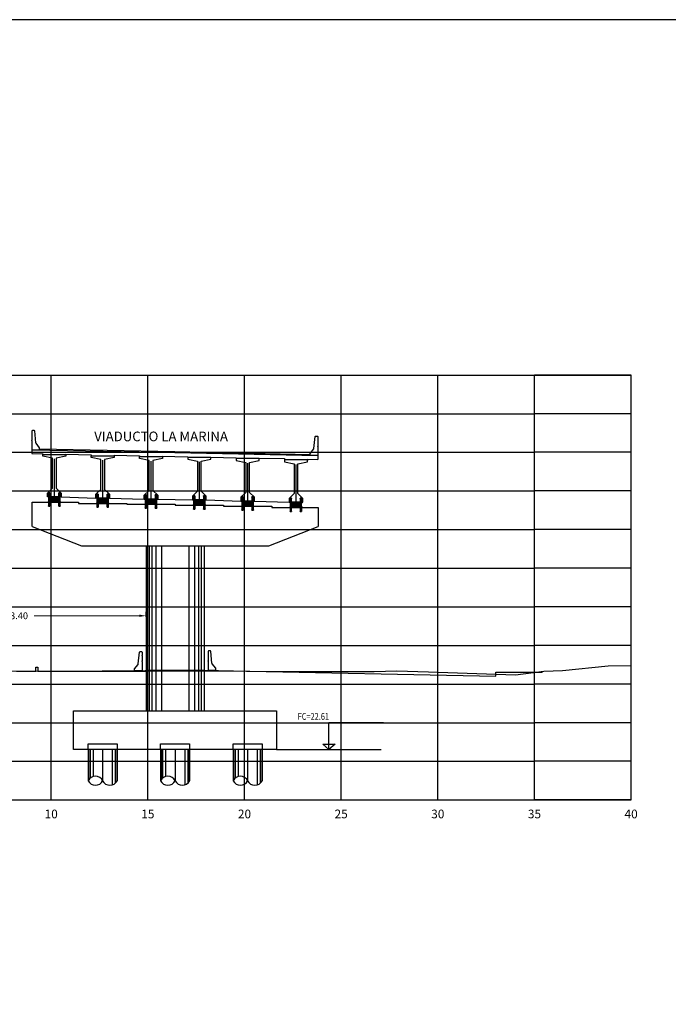
# Model space of a CAD drawing. Units: metres. Extents: x 272600 to 282750, y 8663995 to 8665355.
# Drawn here: x 281238 to 281272, y 8664850 to 8664901 of the extents above; entities that cross this region are included whole.
import ezdxf

# ---------------------------------------------------------------- set-up
doc = ezdxf.new("R2010")
doc.units = ezdxf.units.M
doc.header["$PDMODE"] = 66
for name, pattern in [('CENTERX2', [20.32, 12.7, -2.54, 2.54, -2.54]), ('DASHDOT', [25.4, 12.7, -6.35, 0, -6.35]), ('DASHDOT2', [0.5, 0.25, -0.125, 0, -0.125]), ('DASHED2', [0.375, 0.25, -0.125])]:
    doc.linetypes.add(name, pattern=pattern)
for name, color, linetype in [('0 NEOPRENOS', 7, 'Continuous'), ('0 PILOTES', 7, 'Continuous'), ('0 RASANTE', 1, 'Continuous'), ('0 SECCIONES', 4, 'Continuous'), ('01', 1, 'Continuous'), ('100-CONCRETO', 3, 'Continuous'), ('21e', 3, 'DASHDOT'), ('24', 4, 'Continuous'), ('40GENE-006-SIMB', 2, 'Continuous'), ('ASSI', 2, 'CENTERX2'), ('BD_INF', 4, 'Continuous'), ('block de muro new jersey', 3, 'Continuous'), ('C-ANNO', 7, 'Continuous'), ('C-ROAD-SCTN-VIEW', 7, 'Continuous'), ('G-ACOTADO', 9, 'Continuous'), ('GREEN', 3, 'Continuous'), ('Membrete', 4, 'Continuous'), ('RED', 1, 'Continuous'), ('T-TEXTO COORD', 7, 'Continuous'), ('TERRENO', 40, 'Continuous'), ('TEXTO', 7, 'Continuous')]:
    doc.layers.add(name, color=color, linetype=linetype)
doc.layers.add('40GENE-008-TEXT', color=7, linetype='Continuous', lineweight=30)
doc.styles.add('DATOS_02', font='romand.shx')
doc.styles.add('ROMANS', font='romans.shx')
doc.styles.add('simplex', font='romans.shx', dxfattribs={"width": 1.2})
doc.dimstyles.new('1 EN 100', dxfattribs={"dimscale": 0, "dimtxt": 0.25, "dimasz": 0.2, "dimexe": 0.2, "dimexo": 0.2, "dimgap": 0.1, "dimtad": 0, "dimtih": 1, "dimtoh": 1, "dimzin": 0, "dimdsep": 46, "dimtxsty": 'simplex', "dimcen": 0, "dimclrd": 40, "dimclre": 40, "dimclrt": 7, "dimadec": 0, "dimazin": 0, "dimtfac": 1, "dimtofl": 0, "dimtmove": 2, "dimatfit": 3, "dimfxl": 0.06, "dimfxlon": 1, "dimtolj": 1, "dimtzin": 0, "dimlwd": 0, "dimarcsym": 0})

# ---------------------------------------------------------------- blocks, each defined once
blk = doc.blocks.new('*U32')
at = {"layer": '40GENE-006-SIMB', "ltscale": 7}
blk.add_lwpolyline([(0, 0), (0, 10), (-20.2, 10)], dxfattribs=at)
blk.add_lwpolyline([(0, 0), (2.31, 2.01), (-2.31, 2.01)], close=True, dxfattribs=at)
blk.add_solid([(-2.31, 2.01), (0, 2.01), (0, 0), (-2.31, 2.01)], dxfattribs=at)
at = {"layer": '40GENE-008-TEXT', "ltscale": 7, "style": 'ROMANS', "width": 0.8}
for tag, p in [('NIV_EL', (-7.13, 11)), ('NOTA', (-10.18, 6.6))]:
    blk.add_attdef(tag, p, '', height=2.5, dxfattribs=at)
blk = doc.blocks.new('PILOTES')
at = {"layer": '0 PILOTES', "color": 8}
for p, q in [((272709.771, 8664659.062), (272709.771, 8664657.444)), ((272709.795, 8664659.062), (272709.795, 8664657.485)), ((272709.871, 8664659.062), (272709.871, 8664657.573)), ((272710.025, 8664659.062), (272710.025, 8664657.658)), ((272710.521, 8664659.062), (272710.521, 8664657.444)), ((272711.017, 8664659.062), (272711.017, 8664657.229)), ((272711.17, 8664659.062), (272711.17, 8664657.314)), ((272711.247, 8664659.062), (272711.247, 8664657.402)), ((272711.271, 8664659.062), (272711.271, 8664657.444))]:
    blk.add_line(p, q, dxfattribs=at)
at = {"layer": '0 PILOTES', "color": 8, "linetype": 'DASHED2', "ltscale": 15}
blk.add_lwpolyline([(272709.771, 8664659.062), (272709.771, 8664659.362), (272711.271, 8664659.362), (272711.271, 8664659.062)], dxfattribs=at)
at = {"layer": '0 PILOTES', "color": 8}
blk.add_lwpolyline([(272711.271, 8664657.444), (272711.271, 8664659.062), (272709.771, 8664659.062), (272709.771, 8664657.444)], dxfattribs=at)
for centre, start, end in [((272710.146, 8664657.257), 26.5049, 153.4951), ((272710.146, 8664657.631), 206.5049, 333.4951), ((272710.896, 8664657.631), 206.5049, 333.4951)]:
    blk.add_arc(centre, 0.419, start, end, dxfattribs=at)
blk = doc.blocks.new('Zapata')
at = {"layer": '0 SECCIONES'}
blk.add_lwpolyline([(279102.881, 8664861.635), (279102.881, 8664859.635), (279092.381, 8664859.635), (279092.381, 8664861.635)], close=True, dxfattribs=at)
at = {"layer": '0 PILOTES', "color": 6}
for p in [(6383.36, 200.573), (6387.11, 200.573), (6390.86, 200.573)]:
    blk.add_blockref('PILOTES', p, dxfattribs=at)
blk = doc.blocks.new('*D74')
at = {"layer": 'Defpoints', "color": 0, "transparency": 16777216}
for p in [(281244.514, 8664870.061), (281231.1, 8664868.807), (281244.514, 8664868.807)]:
    blk.add_point(p, dxfattribs=at)
at = {"layer": 'G-ACOTADO', "color": 40, "lineweight": -2, "transparency": 16777216}
for p, q in [((281231.1, 8664870.001), (281231.1, 8664870.261)), ((281244.514, 8664870.001), (281244.514, 8664870.261))]:
    blk.add_line(p, q, dxfattribs=at)
at = {"layer": 'G-ACOTADO', "color": 40, "lineweight": 0, "transparency": 16777216}
for p, q in [((281231.45, 8664870.061), (281236.897, 8664870.061)), ((281244.164, 8664870.061), (281238.717, 8664870.061))]:
    blk.add_line(p, q, dxfattribs=at)
at = {"layer": 'G-ACOTADO', "color": 40, "transparency": 16777216}
for points in [[(281231.45, 8664870.12), (281231.45, 8664870.003), (281231.1, 8664870.061)], [(281244.164, 8664870.12), (281244.164, 8664870.003), (281244.514, 8664870.061)]]:
    blk.add_solid(points, dxfattribs=at)
at = {"layer": 'G-ACOTADO', "color": 7, "transparency": 16777216, "insert": (281237.807, 8664870.061), "char_height": 0.35, "attachment_point": 5, "style": 'simplex'}
blk.add_mtext('\\A1;13.40', dxfattribs=at)
blk = doc.blocks.new('block 01 new')
at = {"layer": '100-CONCRETO'}
blk.add_lwpolyline([(0.178, -0.207), (0.178, -0.184), (0.178, -0.669), (-0.222, -0.669), (-0.222, -0.569), (-0.037, -0.33, 0.134063), (-0.028, -0.306), (0.028, 0.306), (0.053, 0.331), (0.153, 0.331), (0.178, 0.306), (0.178, 0.146), (0.164, 0.131), (0.178, 0.116), (0.178, -0.154), (0.163, -0.169), (0.178, -0.184)], format="xyb", dxfattribs=at)
blk = doc.blocks.new('bolck 02 new')
at = {"layer": '100-CONCRETO'}
blk.add_lwpolyline([(-0.307, 0.243), (-0.307, 0.266), (-0.307, -0.219), (0.093, -0.219), (0.093, -0.119), (-0.093, 0.119, -0.134063), (-0.102, 0.144), (-0.157, 0.756), (-0.182, 0.781), (-0.282, 0.781), (-0.307, 0.756), (-0.307, 0.596), (-0.294, 0.581), (-0.307, 0.566), (-0.307, 0.296), (-0.293, 0.281), (-0.307, 0.266)], format="xyb", dxfattribs=at)
blk = doc.blocks.new('AISLADOR METALICO')
at = {"layer": 'ASSI', "color": 1, "linetype": 'DASHDOT2', "ltscale": 20}
for p, q in [((-0.26, 0.468), (-0.26, 0.248)), ((-0.26, -0.21), (-0.26, 0.01)), ((0.26, 0.468), (0.26, 0.248)), ((0.26, -0.21), (0.26, 0.01))]:
    blk.add_line(p, q, dxfattribs=at)
at = {"layer": 'ASSI', "color": 8}
blk.add_line((0, 0.245), (0, -0.021), dxfattribs=at)
at = {"layer": 'GREEN', "color": 8}
for p, q in [((-0.269, 0), (-0.269, 0)), ((-0.251, 0.246), (-0.25, 0.246)), ((-0.251, 0.226), (-0.251, 0.238)), ((-0.25, 0.226), (-0.251, 0.226)), ((-0.251, 0), (-0.251, 0)), ((-0.25, 0.226), (-0.25, 0.246)), ((-0.25, 0.226), (-0.24, 0.226)), ((-0.24, 0.246), (-0.24, 0.226)), ((-0.24, 0.246), (-0.239, 0.246)), ((-0.239, 0.226), (-0.24, 0.226)), ((-0.239, 0.238), (-0.239, 0.226)), ((0.239, 0.246), (0.24, 0.246)), ((0.239, 0.226), (0.239, 0.238)), ((0.24, 0.226), (0.239, 0.226)), ((0.24, 0.226), (0.24, 0.246)), ((0.24, 0.226), (0.25, 0.226)), ((0.25, 0.246), (0.25, 0.226)), ((0.25, 0.246), (0.251, 0.246)), ((0.251, 0.226), (0.25, 0.226)), ((0.251, 0.238), (0.251, 0.226)), ((0.251, 0), (0.251, 0)), ((0.269, 0), (0.269, 0))]:
    blk.add_line(p, q, dxfattribs=at)
at = {"layer": 'RED', "color": 8}
for p, q in [((-0.295, 0.473), (-0.295, 0.458)), ((-0.295, 0.473), (-0.26, 0.473)), ((-0.26, 0.458), (-0.295, 0.458)), ((-0.295, 0.02), (-0.295, 0.238)), ((-0.29, 0.238), (-0.295, 0.238)), ((-0.021, 0.02), (-0.295, 0.02)), ((-0.29, 0.223), (-0.29, 0.238)), ((-0.29, 0.238), (-0.25, 0.238)), ((-0.29, 0.223), (-0.021, 0.223)), ((-0.29, 0.223), (-0.021, 0.223)), ((-0.29, 0.215), (-0.29, 0.218)), ((-0.021, 0.218), (-0.29, 0.218)), ((-0.021, 0.218), (-0.29, 0.218)), ((-0.021, 0.215), (-0.29, 0.215)), ((-0.021, 0.215), (-0.29, 0.215)), ((-0.29, 0.207), (-0.29, 0.21)), ((-0.021, 0.21), (-0.29, 0.21)), ((-0.021, 0.21), (-0.29, 0.21)), ((-0.021, 0.207), (-0.29, 0.207)), ((-0.021, 0.207), (-0.29, 0.207)), ((-0.29, 0.199), (-0.29, 0.202)), ((-0.021, 0.202), (-0.29, 0.202)), ((-0.021, 0.202), (-0.29, 0.202)), ((-0.021, 0.199), (-0.29, 0.199)), ((-0.021, 0.199), (-0.29, 0.199)), ((-0.29, 0.191), (-0.29, 0.194)), ((-0.021, 0.194), (-0.29, 0.194)), ((-0.021, 0.194), (-0.29, 0.194)), ((-0.021, 0.191), (-0.29, 0.191)), ((-0.021, 0.191), (-0.29, 0.191)), ((-0.29, 0.179), (-0.29, 0.181)), ((-0.021, 0.181), (-0.29, 0.181)), ((-0.021, 0.181), (-0.29, 0.181)), ((-0.021, 0.179), (-0.29, 0.179)), ((-0.021, 0.179), (-0.29, 0.179)), ((-0.29, 0.17), (-0.29, 0.172)), ((-0.021, 0.172), (-0.29, 0.172)), ((-0.021, 0.172), (-0.29, 0.172)), ((-0.021, 0.17), (-0.29, 0.17)), ((-0.021, 0.17), (-0.29, 0.17)), ((-0.29, 0.162), (-0.29, 0.164)), ((-0.021, 0.164), (-0.29, 0.164)), ((-0.021, 0.164), (-0.29, 0.164)), ((-0.021, 0.162), (-0.29, 0.162)), ((-0.021, 0.162), (-0.29, 0.162)), ((-0.29, 0.154), (-0.29, 0.156)), ((-0.021, 0.156), (-0.29, 0.156)), ((-0.021, 0.156), (-0.29, 0.156)), ((-0.021, 0.154), (-0.29, 0.154)), ((-0.021, 0.154), (-0.29, 0.154)), ((-0.29, 0.146), (-0.29, 0.148)), ((-0.021, 0.148), (-0.29, 0.148)), ((-0.021, 0.148), (-0.29, 0.148)), ((-0.021, 0.146), (-0.29, 0.146)), ((-0.021, 0.146), (-0.29, 0.146)), ((-0.29, 0.138), (-0.29, 0.14)), ((-0.021, 0.14), (-0.29, 0.14)), ((-0.021, 0.14), (-0.29, 0.14)), ((-0.021, 0.138), (-0.29, 0.138)), ((-0.021, 0.138), (-0.29, 0.138)), ((-0.29, 0.13), (-0.29, 0.132)), ((-0.021, 0.132), (-0.29, 0.132)), ((-0.021, 0.132), (-0.29, 0.132)), ((-0.021, 0.13), (-0.29, 0.13)), ((-0.021, 0.13), (-0.29, 0.13)), ((-0.29, 0.122), (-0.29, 0.124)), ((-0.021, 0.124), (-0.29, 0.124)), ((-0.021, 0.124), (-0.29, 0.124)), ((-0.021, 0.122), (-0.29, 0.122)), ((-0.021, 0.122), (-0.29, 0.122)), ((-0.29, 0.114), (-0.29, 0.116)), ((-0.021, 0.116), (-0.29, 0.116)), ((-0.021, 0.116), (-0.29, 0.116)), ((-0.021, 0.114), (-0.29, 0.114)), ((-0.021, 0.114), (-0.29, 0.114)), ((-0.29, 0.106), (-0.29, 0.108)), ((-0.021, 0.108), (-0.29, 0.108)), ((-0.021, 0.108), (-0.29, 0.108)), ((-0.021, 0.106), (-0.29, 0.106)), ((-0.021, 0.106), (-0.29, 0.106)), ((-0.29, 0.098), (-0.29, 0.1)), ((-0.021, 0.1), (-0.29, 0.1)), ((-0.021, 0.1), (-0.29, 0.1)), ((-0.021, 0.098), (-0.29, 0.098)), ((-0.021, 0.098), (-0.29, 0.098)), ((-0.29, 0.09), (-0.29, 0.092)), ((-0.021, 0.092), (-0.29, 0.092)), ((-0.021, 0.092), (-0.29, 0.092)), ((-0.021, 0.09), (-0.29, 0.09)), ((-0.021, 0.09), (-0.29, 0.09)), ((-0.29, 0.082), (-0.29, 0.084)), ((-0.021, 0.084), (-0.29, 0.084)), ((-0.021, 0.084), (-0.29, 0.084)), ((-0.021, 0.082), (-0.29, 0.082)), ((-0.021, 0.082), (-0.29, 0.082)), ((-0.29, 0.074), (-0.29, 0.076)), ((-0.021, 0.076), (-0.29, 0.076)), ((-0.021, 0.076), (-0.29, 0.076)), ((-0.021, 0.074), (-0.29, 0.074)), ((-0.021, 0.074), (-0.29, 0.074)), ((-0.29, 0.066), (-0.29, 0.068)), ((-0.021, 0.068), (-0.29, 0.068)), ((-0.021, 0.068), (-0.29, 0.068)), ((-0.021, 0.066), (-0.29, 0.066)), ((-0.021, 0.066), (-0.29, 0.066)), ((-0.29, 0.058), (-0.29, 0.06)), ((-0.021, 0.06), (-0.29, 0.06)), ((-0.021, 0.06), (-0.29, 0.06)), ((-0.021, 0.058), (-0.29, 0.058)), ((-0.021, 0.058), (-0.29, 0.058)), ((-0.29, 0.05), (-0.29, 0.052)), ((-0.021, 0.052), (-0.29, 0.052)), ((-0.021, 0.052), (-0.29, 0.052)), ((-0.021, 0.05), (-0.29, 0.05)), ((-0.021, 0.05), (-0.29, 0.05)), ((-0.29, 0.042), (-0.29, 0.044)), ((-0.021, 0.044), (-0.29, 0.044)), ((-0.021, 0.044), (-0.29, 0.044)), ((-0.021, 0.042), (-0.29, 0.042)), ((-0.021, 0.042), (-0.29, 0.042)), ((-0.29, 0.034), (-0.29, 0.036)), ((-0.021, 0.036), (-0.29, 0.036)), ((-0.021, 0.036), (-0.29, 0.036)), ((-0.021, 0.034), (-0.29, 0.034)), ((-0.021, 0.034), (-0.29, 0.034)), ((-0.29, 0.026), (-0.29, 0.028)), ((-0.021, 0.028), (-0.29, 0.028)), ((-0.021, 0.028), (-0.29, 0.028)), ((-0.021, 0.026), (-0.29, 0.026)), ((-0.021, 0.026), (-0.29, 0.026)), ((-0.286, 0.458), (-0.28, 0.453)), ((-0.26, 0.458), (-0.286, 0.458)), ((-0.28, 0.453), (-0.28, 0.258)), ((-0.24, 0.453), (-0.28, 0.453)), ((-0.27, 0), (-0.27, 0)), ((-0.26, 0.473), (-0.225, 0.473)), ((-0.225, 0.458), (-0.26, 0.458)), ((-0.234, 0.458), (-0.26, 0.458)), ((-0.256, 0.246), (-0.256, 0.258)), ((-0.256, 0.246), (-0.252, 0.246)), ((-0.254, 0.246), (-0.254, 0.252)), ((-0.251, 0.246), (-0.254, 0.246)), ((-0.251, 0.253), (-0.253, 0.253)), ((-0.252, 0.238), (-0.252, 0.246)), ((-0.251, 0.253), (-0.251, 0.248)), ((-0.251, 0.253), (-0.248, 0.253)), ((-0.24, 0.248), (-0.251, 0.248)), ((-0.251, 0.246), (-0.251, 0.227)), ((-0.25, 0.226), (-0.251, 0.227)), ((-0.25, 0.225), (-0.25, 0.238)), ((-0.24, 0.226), (-0.25, 0.226)), ((-0.25, 0.225), (-0.24, 0.225)), ((-0.25, 0), (-0.25, 0)), ((-0.248, 0.253), (-0.248, 0.248)), ((-0.248, 0.253), (-0.243, 0.253)), ((-0.243, 0.253), (-0.243, 0.248)), ((-0.243, 0.253), (-0.24, 0.253)), ((-0.24, 0.453), (-0.234, 0.458)), ((-0.24, 0.258), (-0.24, 0.453)), ((-0.24, 0.253), (-0.24, 0.248)), ((-0.237, 0.253), (-0.24, 0.253)), ((-0.24, 0.238), (-0.24, 0.225)), ((-0.24, 0.238), (-0.021, 0.238)), ((-0.239, 0.227), (-0.24, 0.226)), ((-0.236, 0.246), (-0.239, 0.246)), ((-0.239, 0.227), (-0.239, 0.246)), ((-0.238, 0.246), (-0.238, 0.238)), ((-0.238, 0.246), (-0.234, 0.246)), ((-0.238, 0.238), (0.238, 0.238)), ((-0.236, 0.252), (-0.236, 0.246)), ((-0.234, 0.258), (-0.234, 0.246)), ((-0.225, 0.458), (-0.225, 0.473)), ((-0.028, 0.003), (-0.028, 0.005)), ((0.028, 0.005), (-0.028, 0.005)), ((-0.028, 0.005), (-0.028, 0)), ((-0.028, 0.005), (-0.021, 0.005)), ((0.028, 0.003), (-0.028, 0.003)), ((-0.028, 0.003), (-0.028, 0.002)), ((-0.028, 0.002), (-0.026, 0.003)), ((-0.026, 0.003), (-0.028, 0.003)), ((-0.028, 0.002), (0.028, 0.002)), ((0.026, 0.003), (-0.026, 0.003)), ((-0.021, 0.223), (-0.021, 0.238)), ((-0.021, 0.223), (-0.021, 0.238)), ((-0.021, 0.02), (-0.021, 0.238)), ((-0.021, 0.238), (-0.021, 0.238)), ((0.021, 0.223), (-0.021, 0.223)), ((-0.021, 0.215), (-0.021, 0.218)), ((-0.021, 0.218), (0.021, 0.218)), ((-0.021, 0.215), (-0.021, 0.218)), ((-0.021, 0.215), (0.021, 0.215)), ((-0.021, 0.207), (-0.021, 0.21)), ((-0.021, 0.21), (0.021, 0.21)), ((-0.021, 0.207), (-0.021, 0.21)), ((-0.021, 0.207), (0.021, 0.207)), ((-0.021, 0.199), (-0.021, 0.202)), ((-0.021, 0.202), (0.021, 0.202)), ((-0.021, 0.199), (-0.021, 0.202)), ((-0.021, 0.199), (0.021, 0.199)), ((-0.021, 0.191), (-0.021, 0.194)), ((-0.021, 0.194), (0.021, 0.194)), ((-0.021, 0.191), (-0.021, 0.194)), ((-0.021, 0.191), (0.021, 0.191)), ((-0.021, 0.187), (-0.021, 0.189)), ((-0.021, 0.187), (-0.021, 0.189)), ((-0.021, 0.179), (-0.021, 0.181)), ((-0.021, 0.181), (0.021, 0.181)), ((-0.021, 0.179), (-0.021, 0.181)), ((-0.021, 0.179), (0.021, 0.179)), ((-0.021, 0.17), (-0.021, 0.172)), ((-0.021, 0.172), (0.021, 0.172)), ((-0.021, 0.17), (-0.021, 0.172)), ((-0.021, 0.17), (0.021, 0.17)), ((-0.021, 0.162), (-0.021, 0.164)), ((-0.021, 0.164), (0.021, 0.164)), ((-0.021, 0.162), (-0.021, 0.164)), ((-0.021, 0.162), (0.021, 0.162)), ((-0.021, 0.154), (-0.021, 0.156)), ((-0.021, 0.156), (0.021, 0.156)), ((-0.021, 0.154), (-0.021, 0.156)), ((-0.021, 0.154), (0.021, 0.154)), ((-0.021, 0.146), (-0.021, 0.148)), ((-0.021, 0.148), (0.021, 0.148)), ((-0.021, 0.146), (-0.021, 0.148)), ((-0.021, 0.146), (0.021, 0.146)), ((-0.021, 0.138), (-0.021, 0.14)), ((-0.021, 0.14), (0.021, 0.14)), ((-0.021, 0.138), (-0.021, 0.14)), ((-0.021, 0.138), (0.021, 0.138)), ((-0.021, 0.13), (-0.021, 0.132)), ((-0.021, 0.132), (0.021, 0.132)), ((-0.021, 0.13), (-0.021, 0.132)), ((-0.021, 0.13), (0.021, 0.13)), ((-0.021, 0.122), (-0.021, 0.124)), ((-0.021, 0.124), (0.021, 0.124)), ((-0.021, 0.122), (-0.021, 0.124)), ((-0.021, 0.122), (0.021, 0.122)), ((-0.021, 0.114), (-0.021, 0.116)), ((-0.021, 0.116), (0.021, 0.116)), ((-0.021, 0.114), (-0.021, 0.116)), ((-0.021, 0.114), (0.021, 0.114)), ((-0.021, 0.106), (-0.021, 0.108)), ((-0.021, 0.108), (0.021, 0.108)), ((-0.021, 0.106), (-0.021, 0.108)), ((-0.021, 0.106), (0.021, 0.106)), ((-0.021, 0.098), (-0.021, 0.1)), ((-0.021, 0.1), (0.021, 0.1)), ((-0.021, 0.098), (-0.021, 0.1)), ((-0.021, 0.098), (0.021, 0.098)), ((-0.021, 0.09), (-0.021, 0.092)), ((-0.021, 0.09), (-0.021, 0.092)), ((-0.021, 0.092), (0.021, 0.092)), ((-0.021, 0.09), (0.021, 0.09)), ((-0.021, 0.082), (-0.021, 0.084)), ((-0.021, 0.082), (-0.021, 0.084)), ((-0.021, 0.084), (0.021, 0.084)), ((-0.021, 0.082), (0.021, 0.082)), ((-0.021, 0.074), (-0.021, 0.076)), ((-0.021, 0.074), (-0.021, 0.076)), ((-0.021, 0.076), (0.021, 0.076)), ((-0.021, 0.074), (0.021, 0.074)), ((-0.021, 0.066), (-0.021, 0.068)), ((-0.021, 0.066), (-0.021, 0.068)), ((-0.021, 0.068), (0.021, 0.068)), ((-0.021, 0.066), (0.021, 0.066)), ((-0.021, 0.058), (-0.021, 0.06)), ((-0.021, 0.058), (-0.021, 0.06)), ((-0.021, 0.06), (0.021, 0.06)), ((-0.021, 0.058), (0.021, 0.058)), ((-0.021, 0.05), (-0.021, 0.052)), ((-0.021, 0.05), (-0.021, 0.052)), ((-0.021, 0.052), (0.021, 0.052)), ((-0.021, 0.05), (0.021, 0.05)), ((-0.021, 0.042), (-0.021, 0.044)), ((-0.021, 0.042), (-0.021, 0.044)), ((-0.021, 0.044), (0.021, 0.044)), ((-0.021, 0.042), (0.021, 0.042)), ((-0.021, 0.034), (-0.021, 0.036)), ((-0.021, 0.034), (-0.021, 0.036)), ((-0.021, 0.036), (0.021, 0.036)), ((-0.021, 0.034), (0.021, 0.034)), ((-0.021, 0.026), (-0.021, 0.028)), ((-0.021, 0.026), (-0.021, 0.028)), ((-0.021, 0.028), (0.021, 0.028)), ((-0.021, 0.026), (0.021, 0.026)), ((-0.021, 0.02), (-0.021, 0.005)), ((0.021, 0.238), (0.021, 0.223)), ((0.021, 0.238), (0.24, 0.238)), ((0.021, 0.238), (0.021, 0.02)), ((0.021, 0.238), (0.021, 0.238)), ((0.021, 0.238), (0.021, 0.223)), ((0.021, 0.223), (0.29, 0.223)), ((0.021, 0.223), (0.29, 0.223)), ((0.021, 0.218), (0.021, 0.215)), ((0.29, 0.218), (0.021, 0.218)), ((0.29, 0.218), (0.021, 0.218)), ((0.021, 0.218), (0.021, 0.215)), ((0.29, 0.215), (0.021, 0.215)), ((0.29, 0.215), (0.021, 0.215)), ((0.021, 0.21), (0.021, 0.207)), ((0.29, 0.21), (0.021, 0.21)), ((0.29, 0.21), (0.021, 0.21)), ((0.021, 0.21), (0.021, 0.207)), ((0.29, 0.207), (0.021, 0.207)), ((0.29, 0.207), (0.021, 0.207)), ((0.021, 0.202), (0.021, 0.199)), ((0.29, 0.202), (0.021, 0.202)), ((0.29, 0.202), (0.021, 0.202)), ((0.021, 0.202), (0.021, 0.199)), ((0.29, 0.199), (0.021, 0.199)), ((0.29, 0.199), (0.021, 0.199)), ((0.021, 0.194), (0.021, 0.191)), ((0.29, 0.194), (0.021, 0.194)), ((0.29, 0.194), (0.021, 0.194)), ((0.021, 0.194), (0.021, 0.191)), ((0.29, 0.191), (0.021, 0.191)), ((0.29, 0.191), (0.021, 0.191)), ((0.021, 0.189), (0.021, 0.187)), ((0.021, 0.189), (0.021, 0.187)), ((0.021, 0.181), (0.021, 0.179)), ((0.29, 0.181), (0.021, 0.181)), ((0.29, 0.181), (0.021, 0.181)), ((0.021, 0.181), (0.021, 0.179)), ((0.29, 0.179), (0.021, 0.179)), ((0.29, 0.179), (0.021, 0.179)), ((0.021, 0.172), (0.021, 0.17)), ((0.29, 0.172), (0.021, 0.172)), ((0.29, 0.172), (0.021, 0.172)), ((0.021, 0.172), (0.021, 0.17)), ((0.29, 0.17), (0.021, 0.17)), ((0.29, 0.17), (0.021, 0.17)), ((0.021, 0.164), (0.021, 0.162)), ((0.29, 0.164), (0.021, 0.164)), ((0.29, 0.164), (0.021, 0.164)), ((0.021, 0.164), (0.021, 0.162)), ((0.29, 0.162), (0.021, 0.162)), ((0.29, 0.162), (0.021, 0.162)), ((0.021, 0.156), (0.021, 0.154)), ((0.29, 0.156), (0.021, 0.156)), ((0.29, 0.156), (0.021, 0.156)), ((0.021, 0.156), (0.021, 0.154)), ((0.29, 0.154), (0.021, 0.154)), ((0.29, 0.154), (0.021, 0.154)), ((0.021, 0.148), (0.021, 0.146)), ((0.29, 0.148), (0.021, 0.148)), ((0.29, 0.148), (0.021, 0.148)), ((0.021, 0.148), (0.021, 0.146)), ((0.29, 0.146), (0.021, 0.146)), ((0.29, 0.146), (0.021, 0.146)), ((0.021, 0.14), (0.021, 0.138)), ((0.29, 0.14), (0.021, 0.14)), ((0.29, 0.14), (0.021, 0.14)), ((0.021, 0.14), (0.021, 0.138)), ((0.29, 0.138), (0.021, 0.138)), ((0.29, 0.138), (0.021, 0.138)), ((0.021, 0.132), (0.021, 0.13)), ((0.29, 0.132), (0.021, 0.132)), ((0.29, 0.132), (0.021, 0.132)), ((0.021, 0.132), (0.021, 0.13)), ((0.29, 0.13), (0.021, 0.13)), ((0.29, 0.13), (0.021, 0.13)), ((0.021, 0.124), (0.021, 0.122)), ((0.29, 0.124), (0.021, 0.124)), ((0.29, 0.124), (0.021, 0.124)), ((0.021, 0.124), (0.021, 0.122)), ((0.29, 0.122), (0.021, 0.122)), ((0.29, 0.122), (0.021, 0.122)), ((0.021, 0.116), (0.021, 0.114)), ((0.29, 0.116), (0.021, 0.116)), ((0.29, 0.116), (0.021, 0.116)), ((0.021, 0.116), (0.021, 0.114)), ((0.29, 0.114), (0.021, 0.114)), ((0.29, 0.114), (0.021, 0.114)), ((0.021, 0.108), (0.021, 0.106)), ((0.29, 0.108), (0.021, 0.108)), ((0.29, 0.108), (0.021, 0.108)), ((0.021, 0.108), (0.021, 0.106)), ((0.29, 0.106), (0.021, 0.106)), ((0.29, 0.106), (0.021, 0.106)), ((0.021, 0.1), (0.021, 0.098)), ((0.29, 0.1), (0.021, 0.1)), ((0.29, 0.1), (0.021, 0.1)), ((0.021, 0.1), (0.021, 0.098)), ((0.29, 0.098), (0.021, 0.098)), ((0.29, 0.098), (0.021, 0.098)), ((0.29, 0.092), (0.021, 0.092)), ((0.021, 0.092), (0.021, 0.09)), ((0.021, 0.092), (0.021, 0.09)), ((0.29, 0.092), (0.021, 0.092)), ((0.29, 0.09), (0.021, 0.09)), ((0.29, 0.09), (0.021, 0.09)), ((0.29, 0.084), (0.021, 0.084)), ((0.021, 0.084), (0.021, 0.082)), ((0.021, 0.084), (0.021, 0.082)), ((0.29, 0.084), (0.021, 0.084)), ((0.29, 0.082), (0.021, 0.082)), ((0.29, 0.082), (0.021, 0.082)), ((0.29, 0.076), (0.021, 0.076)), ((0.021, 0.076), (0.021, 0.074)), ((0.021, 0.076), (0.021, 0.074)), ((0.29, 0.076), (0.021, 0.076)), ((0.29, 0.074), (0.021, 0.074)), ((0.29, 0.074), (0.021, 0.074)), ((0.29, 0.068), (0.021, 0.068)), ((0.021, 0.068), (0.021, 0.066)), ((0.021, 0.068), (0.021, 0.066)), ((0.29, 0.068), (0.021, 0.068)), ((0.29, 0.066), (0.021, 0.066)), ((0.29, 0.066), (0.021, 0.066)), ((0.29, 0.06), (0.021, 0.06)), ((0.021, 0.06), (0.021, 0.058)), ((0.021, 0.06), (0.021, 0.058)), ((0.29, 0.06), (0.021, 0.06)), ((0.29, 0.058), (0.021, 0.058)), ((0.29, 0.058), (0.021, 0.058)), ((0.29, 0.052), (0.021, 0.052)), ((0.021, 0.052), (0.021, 0.05)), ((0.021, 0.052), (0.021, 0.05)), ((0.29, 0.052), (0.021, 0.052)), ((0.29, 0.05), (0.021, 0.05)), ((0.29, 0.05), (0.021, 0.05)), ((0.29, 0.044), (0.021, 0.044)), ((0.021, 0.044), (0.021, 0.042)), ((0.021, 0.044), (0.021, 0.042)), ((0.29, 0.044), (0.021, 0.044)), ((0.29, 0.042), (0.021, 0.042)), ((0.29, 0.042), (0.021, 0.042)), ((0.29, 0.036), (0.021, 0.036)), ((0.021, 0.036), (0.021, 0.034)), ((0.021, 0.036), (0.021, 0.034)), ((0.29, 0.036), (0.021, 0.036)), ((0.29, 0.034), (0.021, 0.034)), ((0.29, 0.034), (0.021, 0.034)), ((0.29, 0.028), (0.021, 0.028)), ((0.021, 0.028), (0.021, 0.026)), ((0.021, 0.028), (0.021, 0.026)), ((0.29, 0.028), (0.021, 0.028)), ((0.29, 0.026), (0.021, 0.026)), ((0.29, 0.026), (0.021, 0.026)), ((0.021, 0.005), (0.021, 0.02)), ((0.295, 0.02), (0.021, 0.02)), ((0.021, 0.005), (0.028, 0.005)), ((0.026, 0.003), (0.028, 0.002)), ((0.028, 0.003), (0.026, 0.003)), ((0.028, 0.005), (0.028, 0.003)), ((0.028, 0), (0.028, 0.005)), ((0.028, 0.002), (0.028, 0.003)), ((0.225, 0.473), (0.225, 0.458)), ((0.225, 0.473), (0.26, 0.473)), ((0.26, 0.458), (0.225, 0.458)), ((0.234, 0.458), (0.24, 0.453)), ((0.26, 0.458), (0.234, 0.458)), ((0.234, 0.246), (0.234, 0.258)), ((0.234, 0.246), (0.238, 0.246)), ((0.236, 0.246), (0.236, 0.252)), ((0.239, 0.246), (0.236, 0.246)), ((0.24, 0.253), (0.237, 0.253)), ((0.238, 0.238), (0.238, 0.246)), ((0.239, 0.246), (0.239, 0.227)), ((0.24, 0.226), (0.239, 0.227)), ((0.24, 0.453), (0.24, 0.258)), ((0.28, 0.453), (0.24, 0.453)), ((0.24, 0.253), (0.24, 0.248)), ((0.24, 0.253), (0.243, 0.253)), ((0.251, 0.248), (0.24, 0.248)), ((0.24, 0.225), (0.24, 0.238)), ((0.25, 0.226), (0.24, 0.226)), ((0.24, 0.225), (0.25, 0.225)), ((0.24, 0), (0.24, -0.195)), ((0.243, 0.253), (0.243, 0.248)), ((0.243, 0.253), (0.248, 0.253)), ((0.248, 0.253), (0.248, 0.248)), ((0.248, 0.253), (0.251, 0.253)), ((0.25, 0.238), (0.25, 0.225)), ((0.251, 0.227), (0.25, 0.226)), ((0.25, 0), (0.25, 0)), ((0.251, 0.253), (0.251, 0.248)), ((0.253, 0.253), (0.251, 0.253)), ((0.254, 0.246), (0.251, 0.246)), ((0.251, 0.227), (0.251, 0.246)), ((0.252, 0.246), (0.252, 0.238)), ((0.252, 0.246), (0.256, 0.246)), ((0.254, 0.252), (0.254, 0.246)), ((0.256, 0.258), (0.256, 0.246)), ((0.26, 0.473), (0.295, 0.473)), ((0.295, 0.458), (0.26, 0.458)), ((0.286, 0.458), (0.26, 0.458)), ((0.27, 0), (0.27, 0)), ((0.28, 0.453), (0.286, 0.458)), ((0.28, 0.258), (0.28, 0.453)), ((0.28, -0.195), (0.28, 0)), ((0.29, 0.238), (0.29, 0.223)), ((0.29, 0.218), (0.29, 0.215)), ((0.29, 0.21), (0.29, 0.207)), ((0.29, 0.202), (0.29, 0.199)), ((0.29, 0.194), (0.29, 0.191)), ((0.29, 0.181), (0.29, 0.179)), ((0.29, 0.172), (0.29, 0.17)), ((0.29, 0.164), (0.29, 0.162)), ((0.29, 0.156), (0.29, 0.154)), ((0.29, 0.148), (0.29, 0.146)), ((0.29, 0.14), (0.29, 0.138)), ((0.29, 0.132), (0.29, 0.13)), ((0.29, 0.124), (0.29, 0.122)), ((0.29, 0.116), (0.29, 0.114)), ((0.29, 0.108), (0.29, 0.106)), ((0.29, 0.1), (0.29, 0.098)), ((0.29, 0.092), (0.29, 0.09)), ((0.29, 0.084), (0.29, 0.082)), ((0.29, 0.076), (0.29, 0.074)), ((0.29, 0.068), (0.29, 0.066)), ((0.29, 0.06), (0.29, 0.058)), ((0.29, 0.052), (0.29, 0.05)), ((0.29, 0.044), (0.29, 0.042)), ((0.29, 0.036), (0.29, 0.034)), ((0.29, 0.028), (0.29, 0.026)), ((0.295, 0.458), (0.295, 0.473)), ((0.295, 0.238), (0.295, 0.02)), ((-0.295, -0.2), (-0.295, -0.215)), ((-0.295, -0.2), (-0.26, -0.2)), ((-0.26, -0.215), (-0.295, -0.215)), ((-0.28, -0.195), (-0.286, -0.2)), ((-0.286, -0.2), (-0.26, -0.2)), ((-0.28, 0), (-0.28, -0.195)), ((-0.28, 0), (-0.26, 0)), ((-0.28, -0.195), (-0.24, -0.195)), ((-0.26, 0), (-0.24, 0)), ((-0.26, -0.2), (-0.225, -0.2)), ((-0.26, -0.2), (-0.234, -0.2)), ((-0.225, -0.215), (-0.26, -0.215)), ((-0.24, -0.195), (-0.24, 0)), ((-0.234, -0.2), (-0.24, -0.195)), ((-0.225, -0.215), (-0.225, -0.2)), ((0.225, -0.2), (0.225, -0.215)), ((0.225, -0.2), (0.26, -0.2)), ((0.26, -0.215), (0.225, -0.215)), ((0.24, -0.195), (0.234, -0.2)), ((0.234, -0.2), (0.26, -0.2)), ((0.24, 0), (0.26, 0)), ((0.24, -0.195), (0.28, -0.195)), ((0.26, 0), (0.28, 0)), ((0.26, -0.2), (0.295, -0.2)), ((0.26, -0.2), (0.286, -0.2)), ((0.295, -0.215), (0.26, -0.215)), ((0.286, -0.2), (0.28, -0.195)), ((0.295, -0.215), (0.295, -0.2))]:
    blk.add_line(p, q, dxfattribs=at)
for points in [[(-0.252, 0.238), (-0.325, 0.238), (-0.325, 0.258), (-0.256, 0.258), (-0.234, 0.258), (0.234, 0.258), (0.256, 0.258), (0.325, 0.258), (0.325, 0.238), (0.252, 0.238)], [(0.25, 0.238), (0.29, 0.238), (0.295, 0.238)]]:
    blk.add_lwpolyline(points, dxfattribs=at)
blk.add_lwpolyline([(0.325, 0.02), (0.325, 0), (0.028, 0), (-0.028, 0), (-0.325, 0), (-0.325, 0.02), (-0.021, 0.02), (0.021, 0.02)], close=True, dxfattribs=at)
for centre, start, end in [((-0.253, 0.252), 90, 180), ((-0.237, 0.252), 0, 90), ((0.237, 0.252), 90, 180), ((0.253, 0.252), 0, 90)]:
    blk.add_arc(centre, 0.001, start, end, dxfattribs=at)
blk = doc.blocks.new('apoyo_neo')
at = {"color": 5}
blk.add_blockref('AISLADOR METALICO', (0, -0.258), dxfattribs=at)

msp = doc.modelspace()

# ---------------------------------------------------------------- linework, layer by layer
at = {"color": 4}
for p, q in [((281238.602, 8664878.657), (281246.001, 8664878.509)), ((281238.602, 8664878.457), (281239.164, 8664878.446)), ((281240.364, 8664878.422), (281241.664, 8664878.396)), ((281242.864, 8664878.372), (281244.164, 8664878.346)), ((281245.364, 8664878.322), (281245.997, 8664878.309)), ((281245.997, 8664878.309), (281246.664, 8664878.296)), ((281246.001, 8664878.509), (281253.401, 8664878.361)), ((281247.864, 8664878.272), (281249.164, 8664878.246)), ((281250.364, 8664878.222), (281251.664, 8664878.196)), ((281252.864, 8664878.172), (281253.401, 8664878.161))]:
    msp.add_line(p, q, dxfattribs=at)
at = {"color": 8}
for p, q in [((281239.002, 8664878.699), (281246.002, 8664878.559)), ((281246.002, 8664878.559), (281253.002, 8664878.419))]:
    msp.add_line(p, q, dxfattribs=at)
at = {"color": 4}
for points in [[(281238.602, 8664878.657), (281238.602, 8664878.457)], [(281239.164, 8664878.446), (281239.164, 8664878.417)], [(281240.364, 8664878.422), (281240.364, 8664878.417)], [(281241.664, 8664878.396), (281241.664, 8664878.35)], [(281242.864, 8664878.372), (281242.864, 8664878.35)], [(281244.164, 8664878.346), (281244.164, 8664878.302)], [(281245.364, 8664878.322), (281245.364, 8664878.302)], [(281246.664, 8664878.296), (281246.664, 8664878.262)], [(281247.864, 8664878.272), (281247.864, 8664878.262)], [(281249.164, 8664878.246), (281249.164, 8664878.2)], [(281250.364, 8664878.222), (281250.364, 8664878.2)], [(281251.664, 8664878.196), (281251.664, 8664878.135)], [(281252.864, 8664878.172), (281252.864, 8664878.105)], [(281253.401, 8664878.361), (281253.401, 8664878.161)]]:
    msp.add_lwpolyline(points, dxfattribs=at)
at = {"layer": '0 RASANTE'}
msp.add_lwpolyline([(281237.802, 8664867.195), (281238.7, 8664867.195), (281238.802, 8664867.195), (281238.802, 8664867.375), (281238.802, 8664867.395), (281238.892, 8664867.395), (281238.902, 8664867.395), (281238.903, 8664867.215), (281238.903, 8664867.195), (281239.473, 8664867.195), (281244.502, 8664867.195), (281244.502, 8664867.24), (281244.502, 8664867.245), (281247.197, 8664867.245), (281247.502, 8664867.245), (281249.041, 8664867.214), (281262.602, 8664866.943), (281262.602, 8664867.123), (281262.602, 8664867.143), (281264.758, 8664867.143), (281265.002, 8664867.143), (281265.01, 8664867.18), (281265.014, 8664867.178)], dxfattribs=at)
at = {"layer": '0 SECCIONES'}
for p, q in [((281244.514, 8664873.679), (281244.514, 8664865.135)), ((281247.514, 8664873.679), (281247.514, 8664865.135))]:
    msp.add_line(p, q, dxfattribs=at)
at = {"layer": '0 SECCIONES', "color": 9}
for p, q in [((281244.664, 8664873.679), (281244.664, 8664865.135)), ((281244.814, 8664873.679), (281244.814, 8664865.135)), ((281245.014, 8664873.679), (281245.014, 8664865.135)), ((281245.314, 8664873.679), (281245.314, 8664865.135)), ((281246.714, 8664873.679), (281246.714, 8664865.135)), ((281247.014, 8664873.679), (281247.014, 8664865.135)), ((281247.214, 8664873.679), (281247.214, 8664865.135)), ((281247.364, 8664873.679), (281247.364, 8664865.135))]:
    msp.add_line(p, q, dxfattribs=at)
at = {"layer": '01', "color": 1}
msp.add_lwpolyline([(281251.265, 8664863.135), (281256.673, 8664863.135)], dxfattribs=at)
at = {"layer": '100-CONCRETO'}
for points in [[(281238.602, 8664879.119), (281238.602, 8664879.142), (281238.602, 8664878.682), (281238.602, 8664878.657), (281239.002, 8664878.657), (281239.002, 8664878.757), (281238.817, 8664878.996, -0.134063), (281238.808, 8664879.021), (281238.752, 8664879.632), (281238.727, 8664879.657), (281238.627, 8664879.657), (281238.602, 8664879.632), (281238.602, 8664879.472), (281238.616, 8664879.457), (281238.602, 8664879.442), (281238.602, 8664879.172), (281238.617, 8664879.157), (281238.602, 8664879.142)], [(281253.401, 8664878.823), (281253.401, 8664878.846), (281253.401, 8664878.386), (281253.401, 8664878.361), (281253.001, 8664878.361), (281253.001, 8664878.461), (281253.186, 8664878.7, 0.134063), (281253.196, 8664878.725), (281253.251, 8664879.336), (281253.276, 8664879.361), (281253.376, 8664879.361), (281253.401, 8664879.336), (281253.401, 8664879.176), (281253.387, 8664879.161), (281253.401, 8664879.146), (281253.401, 8664878.876), (281253.387, 8664878.861), (281253.401, 8664878.846)]]:
    msp.add_lwpolyline(points, format="xyb", dxfattribs=at)
at = {"layer": '21e', "color": 1, "lineweight": -3}
for p, q in [((281239.764, 8664878.182), (281239.764, 8664875.982)), ((281242.264, 8664878.115), (281242.264, 8664875.915)), ((281244.764, 8664878.067), (281244.764, 8664875.867)), ((281247.264, 8664878.027), (281247.264, 8664875.827)), ((281249.764, 8664877.965), (281249.764, 8664875.765)), ((281252.264, 8664877.902), (281252.264, 8664875.702))]:
    msp.add_line(p, q, dxfattribs=at)
at = {"layer": '24'}
for p, q in [((281238.614, 8664874.679), (281241.164, 8664873.679)), ((281250.864, 8664873.679), (281253.414, 8664874.679)), ((281241.164, 8664873.679), (281250.864, 8664873.679))]:
    msp.add_line(p, q, dxfattribs=at)
msp.add_lwpolyline([(281238.614, 8664874.679), (281238.614, 8664875.948), (281241.014, 8664875.948), (281241.014, 8664875.88), (281243.514, 8664875.88), (281243.514, 8664875.833), (281246.014, 8664875.833), (281246.014, 8664875.793), (281248.514, 8664875.793), (281248.514, 8664875.73), (281251.014, 8664875.73), (281251.014, 8664875.668), (281253.414, 8664875.668), (281253.414, 8664874.679)], dxfattribs=at)
at = {"layer": 'BD_INF'}
for points in [[(281240.114, 8664876.217), (281241.914, 8664876.15)], [(281242.614, 8664876.15), (281244.414, 8664876.102)], [(281244.414, 8664876.102), (281245.114, 8664876.102), (281246.914, 8664876.062)], [(281247.614, 8664876.062), (281249.414, 8664876)], [(281250.114, 8664876), (281251.914, 8664875.937)]]:
    msp.add_lwpolyline(points, dxfattribs=at)
at = {"layer": 'C-ANNO', "color": 2, "linetype": 'Continuous', "lineweight": -3}
msp.add_3dface([(281176.202, 8664791.125), (281337.402, 8664791.125), (281337.402, 8664900.925), (281176.202, 8664900.925)], dxfattribs=at)
at = {"layer": 'C-ROAD-SCTN-VIEW', "color": 8, "linetype": 'Continuous', "lineweight": -3}
for p, q in [((281189.602, 8664882.525), (281264.602, 8664882.525)), ((281239.602, 8664860.525), (281239.602, 8664882.525)), ((281244.602, 8664860.525), (281244.602, 8664882.525)), ((281249.602, 8664860.525), (281249.602, 8664882.525)), ((281254.602, 8664860.525), (281254.602, 8664882.525)), ((281259.602, 8664860.525), (281259.602, 8664882.525)), ((281269.602, 8664882.525), (281264.602, 8664882.525)), ((281264.602, 8664860.525), (281264.602, 8664882.525)), ((281269.602, 8664860.525), (281269.602, 8664882.525)), ((281189.602, 8664880.525), (281264.602, 8664880.525)), ((281269.602, 8664880.525), (281264.602, 8664880.525)), ((281189.602, 8664878.525), (281264.602, 8664878.525)), ((281269.602, 8664878.525), (281264.602, 8664878.525)), ((281189.602, 8664876.525), (281264.602, 8664876.525)), ((281269.602, 8664876.525), (281264.602, 8664876.525)), ((281189.602, 8664874.525), (281264.602, 8664874.525)), ((281269.602, 8664874.525), (281264.602, 8664874.525)), ((281189.602, 8664872.525), (281264.602, 8664872.525)), ((281269.602, 8664872.525), (281264.602, 8664872.525)), ((281189.602, 8664870.525), (281264.602, 8664870.525)), ((281269.602, 8664870.525), (281264.602, 8664870.525)), ((281189.602, 8664868.525), (281264.602, 8664868.525)), ((281269.602, 8664868.525), (281264.602, 8664868.525)), ((281189.602, 8664866.525), (281264.602, 8664866.525)), ((281269.602, 8664866.525), (281264.602, 8664866.525)), ((281189.602, 8664864.525), (281264.602, 8664864.525)), ((281269.602, 8664864.525), (281264.602, 8664864.525)), ((281189.602, 8664862.525), (281264.602, 8664862.525)), ((281269.602, 8664862.525), (281264.602, 8664862.525)), ((281189.602, 8664860.525), (281264.602, 8664860.525)), ((281269.602, 8664860.525), (281264.602, 8664860.525))]:
    msp.add_line(p, q, dxfattribs=at)
at = {"layer": 'C-ROAD-SCTN-VIEW', "color": 7, "linetype": 'Continuous', "lineweight": -3}
for p, q in [((281189.602, 8664882.525), (281269.602, 8664882.525)), ((281269.602, 8664860.525), (281269.602, 8664882.525)), ((281189.602, 8664860.525), (281269.602, 8664860.525))]:
    msp.add_line(p, q, dxfattribs=at)
at = {"layer": 'T-TEXTO COORD', "color": 4}
for points in [[(281239.664, 8664876.667), (281239.664, 8664878.217), (281239.164, 8664878.317), (281239.164, 8664878.417), (281240.364, 8664878.417), (281240.364, 8664878.317), (281239.864, 8664878.217), (281239.864, 8664876.667), (281240.114, 8664876.417), (281240.114, 8664876.217), (281239.414, 8664876.217), (281239.414, 8664876.417)], [(281242.164, 8664876.6), (281242.164, 8664878.15), (281241.664, 8664878.25), (281241.664, 8664878.35), (281242.864, 8664878.35), (281242.864, 8664878.25), (281242.364, 8664878.15), (281242.364, 8664876.6), (281242.614, 8664876.35), (281242.614, 8664876.15), (281241.914, 8664876.15), (281241.914, 8664876.35)], [(281244.864, 8664876.552), (281245.114, 8664876.302), (281245.114, 8664876.102), (281244.414, 8664876.102), (281244.414, 8664876.302), (281244.664, 8664876.552), (281244.664, 8664878.102), (281244.164, 8664878.202), (281244.164, 8664878.302), (281245.364, 8664878.302), (281245.364, 8664878.202), (281244.864, 8664878.102)], [(281247.164, 8664876.512), (281246.914, 8664876.262), (281246.914, 8664876.062), (281247.614, 8664876.062), (281247.614, 8664876.262), (281247.364, 8664876.512), (281247.364, 8664878.062), (281247.864, 8664878.162), (281247.864, 8664878.262), (281246.664, 8664878.262), (281246.664, 8664878.162), (281247.164, 8664878.062)], [(281249.864, 8664876.45), (281249.864, 8664878), (281250.364, 8664878.1), (281250.364, 8664878.2), (281249.164, 8664878.2), (281249.164, 8664878.1), (281249.664, 8664878), (281249.664, 8664876.45), (281249.414, 8664876.2), (281249.414, 8664876), (281250.114, 8664876), (281250.114, 8664876.2)], [(281252.364, 8664876.387), (281252.364, 8664877.937), (281252.864, 8664878.037), (281252.864, 8664878.137), (281251.664, 8664878.137), (281251.664, 8664878.037), (281252.164, 8664877.937), (281252.164, 8664876.387), (281251.914, 8664876.137), (281251.914, 8664875.937), (281252.614, 8664875.937), (281252.614, 8664876.137)]]:
    msp.add_lwpolyline(points, close=True, dxfattribs=at)
at = {"layer": 'TERRENO', "linetype": 'Continuous', "lineweight": -3}
msp.add_lwpolyline([(281237.552, 8664867.186), (281242.24, 8664867.202), (281248.041, 8664867.212), (281251.385, 8664867.184), (281256.303, 8664867.184), (281257.478, 8664867.202), (281259.12, 8664867.159), (281263.617, 8664866.998), (281265.081, 8664867.19), (281266.045, 8664867.222), (281268.416, 8664867.467), (281269.602, 8664867.481)], dxfattribs=at)

# ---------------------------------------------------------------- block references
at = {"layer": '0 NEOPRENOS', "xscale": -1}
for p in [(281239.764, 8664876.217), (281242.264, 8664876.15), (281244.764, 8664876.102), (281247.264, 8664876.062), (281249.764, 8664876), (281252.264, 8664875.937)]:
    msp.add_blockref('apoyo_neo', p, dxfattribs=at)
at = {"layer": '40GENE-006-SIMB'}
ref = msp.add_blockref('*U32', (281253.969, 8664863.135), dxfattribs=dict(at, xscale=-0.14, yscale=0.14, zscale=0.14))
ref.add_attrib('NIV_EL', 'FC=22.61', (281252.354, 8664864.675), dxfattribs={"layer": '40GENE-008-TEXT', "ltscale": 7, "height": 0.35, "style": 'ROMANS', "width": 0.8})
at = {"layer": 'block de muro new jersey'}
for name, p in [('block 01 new', (281244.135, 8664867.875)), ('bolck 02 new', (281248.021, 8664867.46))]:
    msp.add_blockref(name, p, dxfattribs=at)
at = {"layer": 'Membrete'}
msp.add_blockref('Zapata', (2148.383, 3.5), dxfattribs=at)

# ---------------------------------------------------------------- texts
at = {"layer": 'C-ROAD-SCTN-VIEW', "color": 7, "linetype": 'Continuous', "lineweight": -3, "char_height": 0.45, "attachment_point": 2, "style": 'DATOS_02'}
for s, insert in [('10', (281239.602, 8664860.025)), ('15', (281244.602, 8664860.025)), ('20', (281249.602, 8664860.025)), ('25', (281254.602, 8664860.025)), ('30', (281259.602, 8664860.025)), ('35', (281264.602, 8664860.025)), ('40', (281269.602, 8664860.025))]:
    msp.add_mtext(s, dxfattribs=dict(at, insert=insert))
at = {"layer": 'TEXTO', "color": 7, "style": 'DATOS_02'}
msp.add_text('VIADUCTO LA MARINA', height=0.5, dxfattribs=at).set_placement((281241.828, 8664879.098))

# ---------------------------------------------------------------- dimensions: what is measured, and where the dimension line sits
at = {"layer": 'G-ACOTADO', "color": 6}
dim = msp.add_linear_dim(base=(281244.514, 8664870.061), p1=(281231.1, 8664868.807), p2=(281244.514, 8664868.807), text='13.40', dimstyle='1 EN 100', override={"dimscale": 1, "dimtxt": 0.35, "dimasz": 0.35}, dxfattribs=at)
dim.commit()
dim.dimension.update_dxf_attribs({"geometry": '*D74', "text_midpoint": (281237.807, 8664870.061)})

doc.saveas('drawing.dxf')
